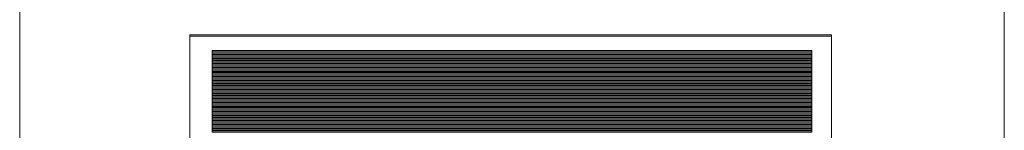
# Model space of a CAD drawing. Units: inches. Extents: x -8.3 to 7.7, y -9.1 to 10.9.
# Drawn here: x -0.8 to -0.3, y 9.6 to 9.7 of the extents above; entities that cross this region are included whole.
import ezdxf

# ---------------------------------------------------------------- set-up
doc = ezdxf.new("R2010")
doc.units = ezdxf.units.IN
doc.header["$MEASUREMENT"] = 0
doc.layers.add('Layer 1', color=7, linetype='Continuous')

msp = doc.modelspace()

# ---------------------------------------------------------------- linework, layer by layer
at = {"layer": 'Layer 1', "color": 250, "lineweight": 18}
msp.add_open_spline([(-0.34339, 8.97132), (-0.34339, 8.97132), (-0.80173, 8.97132), (-0.80173, 8.97132), (-0.80173, 8.97132), (-0.80173, 8.97132), (-0.80173, 9.9915), (-0.80173, 9.9915), (-0.80173, 9.9915), (-0.80173, 9.9915), (-0.34339, 9.9915), (-0.34339, 9.9915), (-0.34339, 9.9915), (-0.34339, 9.9915), (-0.34339, 8.97132), (-0.34339, 8.97132)], degree=3, knots=[0, 0, 0, 0, 0.2, 0.2, 0.2, 0.2, 0.4, 0.4, 0.4, 0.4, 0.6, 0.6, 0.6, 0.6, 1, 1, 1, 1], dxfattribs=at)
at = {"layer": 'Layer 1', "color": 251, "lineweight": 9}
for points in [[(-0.72249, 9.67469), (-0.72249, 9.67469), (-0.42385, 9.67469), (-0.42385, 9.67469), (-0.42385, 9.67469), (-0.42385, 9.67469), (-0.42385, 9.29531), (-0.42385, 9.29531), (-0.42385, 9.29531), (-0.42385, 9.29531), (-0.72249, 9.29531), (-0.72249, 9.29531), (-0.72249, 9.29531), (-0.72249, 9.29531), (-0.72249, 9.67469), (-0.72249, 9.67469)], [(-0.43299, 9.64809), (-0.43299, 9.64809), (-0.71207, 9.64809), (-0.71207, 9.64809), (-0.71207, 9.64809), (-0.71207, 9.64809), (-0.71207, 9.6493), (-0.71207, 9.6493), (-0.71207, 9.6493), (-0.71207, 9.6493), (-0.43299, 9.6493), (-0.43299, 9.6493), (-0.43299, 9.6493), (-0.43299, 9.6493), (-0.43299, 9.64809), (-0.43299, 9.64809)], [(-0.43299, 9.64748), (-0.43299, 9.64748), (-0.71207, 9.64748), (-0.71207, 9.64748), (-0.71207, 9.64748), (-0.71207, 9.64748), (-0.71207, 9.64869), (-0.71207, 9.64869), (-0.71207, 9.64869), (-0.71207, 9.64869), (-0.43299, 9.64869), (-0.43299, 9.64869), (-0.43299, 9.64869), (-0.43299, 9.64869), (-0.43299, 9.64748), (-0.43299, 9.64748)], [(-0.43299, 9.64688), (-0.43299, 9.64688), (-0.71207, 9.64688), (-0.71207, 9.64688), (-0.71207, 9.64688), (-0.71207, 9.64688), (-0.71207, 9.64809), (-0.71207, 9.64809), (-0.71207, 9.64809), (-0.71207, 9.64809), (-0.43299, 9.64809), (-0.43299, 9.64809), (-0.43299, 9.64809), (-0.43299, 9.64809), (-0.43299, 9.64688), (-0.43299, 9.64688)], [(-0.43299, 9.64628), (-0.43299, 9.64628), (-0.71207, 9.64628), (-0.71207, 9.64628), (-0.71207, 9.64628), (-0.71207, 9.64628), (-0.71207, 9.64748), (-0.71207, 9.64748), (-0.71207, 9.64748), (-0.71207, 9.64748), (-0.43299, 9.64748), (-0.43299, 9.64748), (-0.43299, 9.64748), (-0.43299, 9.64748), (-0.43299, 9.64628), (-0.43299, 9.64628)], [(-0.43299, 9.64567), (-0.43299, 9.64567), (-0.71207, 9.64567), (-0.71207, 9.64567), (-0.71207, 9.64567), (-0.71207, 9.64567), (-0.71207, 9.64688), (-0.71207, 9.64688), (-0.71207, 9.64688), (-0.71207, 9.64688), (-0.43299, 9.64688), (-0.43299, 9.64688), (-0.43299, 9.64688), (-0.43299, 9.64688), (-0.43299, 9.64567), (-0.43299, 9.64567)], [(-0.43299, 9.64507), (-0.43299, 9.64507), (-0.71207, 9.64507), (-0.71207, 9.64507), (-0.71207, 9.64507), (-0.71207, 9.64507), (-0.71207, 9.64628), (-0.71207, 9.64628), (-0.71207, 9.64628), (-0.71207, 9.64628), (-0.43299, 9.64628), (-0.43299, 9.64628), (-0.43299, 9.64628), (-0.43299, 9.64628), (-0.43299, 9.64507), (-0.43299, 9.64507)], [(-0.43299, 9.64446), (-0.43299, 9.64446), (-0.71207, 9.64446), (-0.71207, 9.64446), (-0.71207, 9.64446), (-0.71207, 9.64446), (-0.71207, 9.64567), (-0.71207, 9.64567), (-0.71207, 9.64567), (-0.71207, 9.64567), (-0.43299, 9.64567), (-0.43299, 9.64567), (-0.43299, 9.64567), (-0.43299, 9.64567), (-0.43299, 9.64446), (-0.43299, 9.64446)], [(-0.43299, 9.64386), (-0.43299, 9.64386), (-0.71207, 9.64386), (-0.71207, 9.64386), (-0.71207, 9.64386), (-0.71207, 9.64386), (-0.71207, 9.64507), (-0.71207, 9.64507), (-0.71207, 9.64507), (-0.71207, 9.64507), (-0.43299, 9.64507), (-0.43299, 9.64507), (-0.43299, 9.64507), (-0.43299, 9.64507), (-0.43299, 9.64386), (-0.43299, 9.64386)], [(-0.43299, 9.64326), (-0.43299, 9.64326), (-0.71207, 9.64326), (-0.71207, 9.64326), (-0.71207, 9.64326), (-0.71207, 9.64326), (-0.71207, 9.64446), (-0.71207, 9.64446), (-0.71207, 9.64446), (-0.71207, 9.64446), (-0.43299, 9.64446), (-0.43299, 9.64446), (-0.43299, 9.64446), (-0.43299, 9.64446), (-0.43299, 9.64326), (-0.43299, 9.64326)], [(-0.43299, 9.64265), (-0.43299, 9.64265), (-0.71207, 9.64265), (-0.71207, 9.64265), (-0.71207, 9.64265), (-0.71207, 9.64265), (-0.71207, 9.64386), (-0.71207, 9.64386), (-0.71207, 9.64386), (-0.71207, 9.64386), (-0.43299, 9.64386), (-0.43299, 9.64386), (-0.43299, 9.64386), (-0.43299, 9.64386), (-0.43299, 9.64265), (-0.43299, 9.64265)], [(-0.43299, 9.64205), (-0.43299, 9.64205), (-0.71207, 9.64205), (-0.71207, 9.64205), (-0.71207, 9.64205), (-0.71207, 9.64205), (-0.71207, 9.64326), (-0.71207, 9.64326), (-0.71207, 9.64326), (-0.71207, 9.64326), (-0.43299, 9.64326), (-0.43299, 9.64326), (-0.43299, 9.64326), (-0.43299, 9.64326), (-0.43299, 9.64205), (-0.43299, 9.64205)], [(-0.43299, 9.64145), (-0.43299, 9.64145), (-0.71207, 9.64145), (-0.71207, 9.64145), (-0.71207, 9.64145), (-0.71207, 9.64145), (-0.71207, 9.64265), (-0.71207, 9.64265), (-0.71207, 9.64265), (-0.71207, 9.64265), (-0.43299, 9.64265), (-0.43299, 9.64265), (-0.43299, 9.64265), (-0.43299, 9.64265), (-0.43299, 9.64145), (-0.43299, 9.64145)], [(-0.43299, 9.64084), (-0.43299, 9.64084), (-0.71207, 9.64084), (-0.71207, 9.64084), (-0.71207, 9.64084), (-0.71207, 9.64084), (-0.71207, 9.64205), (-0.71207, 9.64205), (-0.71207, 9.64205), (-0.71207, 9.64205), (-0.43299, 9.64205), (-0.43299, 9.64205), (-0.43299, 9.64205), (-0.43299, 9.64205), (-0.43299, 9.64084), (-0.43299, 9.64084)], [(-0.43299, 9.64024), (-0.43299, 9.64024), (-0.71207, 9.64024), (-0.71207, 9.64024), (-0.71207, 9.64024), (-0.71207, 9.64024), (-0.71207, 9.64145), (-0.71207, 9.64145), (-0.71207, 9.64145), (-0.71207, 9.64145), (-0.43299, 9.64145), (-0.43299, 9.64145), (-0.43299, 9.64145), (-0.43299, 9.64145), (-0.43299, 9.64024), (-0.43299, 9.64024)], [(-0.43299, 9.63964), (-0.43299, 9.63964), (-0.71207, 9.63964), (-0.71207, 9.63964), (-0.71207, 9.63964), (-0.71207, 9.63964), (-0.71207, 9.64084), (-0.71207, 9.64084), (-0.71207, 9.64084), (-0.71207, 9.64084), (-0.43299, 9.64084), (-0.43299, 9.64084), (-0.43299, 9.64084), (-0.43299, 9.64084), (-0.43299, 9.63964), (-0.43299, 9.63964)], [(-0.43299, 9.63903), (-0.43299, 9.63903), (-0.71207, 9.63903), (-0.71207, 9.63903), (-0.71207, 9.63903), (-0.71207, 9.63903), (-0.71207, 9.64024), (-0.71207, 9.64024), (-0.71207, 9.64024), (-0.71207, 9.64024), (-0.43299, 9.64024), (-0.43299, 9.64024), (-0.43299, 9.64024), (-0.43299, 9.64024), (-0.43299, 9.63903), (-0.43299, 9.63903)]]:
    msp.add_open_spline(points, degree=3, knots=[0, 0, 0, 0, 0.2, 0.2, 0.2, 0.2, 0.4, 0.4, 0.4, 0.4, 0.6, 0.6, 0.6, 0.6, 1, 1, 1, 1], dxfattribs=at)
at = {"layer": 'Layer 1', "color": 253, "lineweight": 9}
msp.add_open_spline([(-0.72249, 9.67409), (-0.72249, 9.67409), (-0.42385, 9.67409), (-0.42385, 9.67409), (-0.42385, 9.67409), (-0.42385, 9.67409), (-0.42385, 9.47956), (-0.42385, 9.47956), (-0.42385, 9.47956), (-0.42385, 9.47956), (-0.72249, 9.47956), (-0.72249, 9.47956), (-0.72249, 9.47956), (-0.72249, 9.47956), (-0.72249, 9.67409), (-0.72249, 9.67409)], degree=3, knots=[0, 0, 0, 0, 0.2, 0.2, 0.2, 0.2, 0.4, 0.4, 0.4, 0.4, 0.6, 0.6, 0.6, 0.6, 1, 1, 1, 1], dxfattribs=at)
at = {"layer": 'Layer 1', "lineweight": 9}
for points in [[(-0.43299, 9.6668), (-0.43299, 9.6668), (-0.71207, 9.6668), (-0.71207, 9.6668), (-0.71207, 9.6668), (-0.71207, 9.6668), (-0.71207, 9.66741), (-0.71207, 9.66741), (-0.71207, 9.66741), (-0.71207, 9.66741), (-0.43299, 9.66741), (-0.43299, 9.66741), (-0.43299, 9.66741), (-0.43299, 9.66741), (-0.43299, 9.6668), (-0.43299, 9.6668)], [(-0.43299, 9.6674), (-0.43299, 9.6674), (-0.71207, 9.6674), (-0.71207, 9.6674), (-0.71207, 9.6674), (-0.71207, 9.6674), (-0.71207, 9.66741), (-0.71207, 9.66741), (-0.71207, 9.66741), (-0.71207, 9.66741), (-0.43299, 9.66741), (-0.43299, 9.66741), (-0.43299, 9.66741), (-0.43299, 9.66741), (-0.43299, 9.6674), (-0.43299, 9.6674)], [(-0.43299, 9.6662), (-0.43299, 9.6662), (-0.71207, 9.6662), (-0.71207, 9.6662), (-0.71207, 9.6662), (-0.71207, 9.6662), (-0.71207, 9.6674), (-0.71207, 9.6674), (-0.71207, 9.6674), (-0.71207, 9.6674), (-0.43299, 9.6674), (-0.43299, 9.6674), (-0.43299, 9.6674), (-0.43299, 9.6674), (-0.43299, 9.6662), (-0.43299, 9.6662)], [(-0.43299, 9.66559), (-0.43299, 9.66559), (-0.71207, 9.66559), (-0.71207, 9.66559), (-0.71207, 9.66559), (-0.71207, 9.66559), (-0.71207, 9.6668), (-0.71207, 9.6668), (-0.71207, 9.6668), (-0.71207, 9.6668), (-0.43299, 9.6668), (-0.43299, 9.6668), (-0.43299, 9.6668), (-0.43299, 9.6668), (-0.43299, 9.66559), (-0.43299, 9.66559)], [(-0.43299, 9.66499), (-0.43299, 9.66499), (-0.71207, 9.66499), (-0.71207, 9.66499), (-0.71207, 9.66499), (-0.71207, 9.66499), (-0.71207, 9.6662), (-0.71207, 9.6662), (-0.71207, 9.6662), (-0.71207, 9.6662), (-0.43299, 9.6662), (-0.43299, 9.6662), (-0.43299, 9.6662), (-0.43299, 9.6662), (-0.43299, 9.66499), (-0.43299, 9.66499)], [(-0.43299, 9.66439), (-0.43299, 9.66439), (-0.71207, 9.66439), (-0.71207, 9.66439), (-0.71207, 9.66439), (-0.71207, 9.66439), (-0.71207, 9.66559), (-0.71207, 9.66559), (-0.71207, 9.66559), (-0.71207, 9.66559), (-0.43299, 9.66559), (-0.43299, 9.66559), (-0.43299, 9.66559), (-0.43299, 9.66559), (-0.43299, 9.66439), (-0.43299, 9.66439)], [(-0.43299, 9.66378), (-0.43299, 9.66378), (-0.71207, 9.66378), (-0.71207, 9.66378), (-0.71207, 9.66378), (-0.71207, 9.66378), (-0.71207, 9.66499), (-0.71207, 9.66499), (-0.71207, 9.66499), (-0.71207, 9.66499), (-0.43299, 9.66499), (-0.43299, 9.66499), (-0.43299, 9.66499), (-0.43299, 9.66499), (-0.43299, 9.66378), (-0.43299, 9.66378)], [(-0.43299, 9.66318), (-0.43299, 9.66318), (-0.71207, 9.66318), (-0.71207, 9.66318), (-0.71207, 9.66318), (-0.71207, 9.66318), (-0.71207, 9.66439), (-0.71207, 9.66439), (-0.71207, 9.66439), (-0.71207, 9.66439), (-0.43299, 9.66439), (-0.43299, 9.66439), (-0.43299, 9.66439), (-0.43299, 9.66439), (-0.43299, 9.66318), (-0.43299, 9.66318)], [(-0.43299, 9.66257), (-0.43299, 9.66257), (-0.71207, 9.66257), (-0.71207, 9.66257), (-0.71207, 9.66257), (-0.71207, 9.66257), (-0.71207, 9.66378), (-0.71207, 9.66378), (-0.71207, 9.66378), (-0.71207, 9.66378), (-0.43299, 9.66378), (-0.43299, 9.66378), (-0.43299, 9.66378), (-0.43299, 9.66378), (-0.43299, 9.66257), (-0.43299, 9.66257)], [(-0.43299, 9.66197), (-0.43299, 9.66197), (-0.71207, 9.66197), (-0.71207, 9.66197), (-0.71207, 9.66197), (-0.71207, 9.66197), (-0.71207, 9.66318), (-0.71207, 9.66318), (-0.71207, 9.66318), (-0.71207, 9.66318), (-0.43299, 9.66318), (-0.43299, 9.66318), (-0.43299, 9.66318), (-0.43299, 9.66318), (-0.43299, 9.66197), (-0.43299, 9.66197)], [(-0.43299, 9.66137), (-0.43299, 9.66137), (-0.71207, 9.66137), (-0.71207, 9.66137), (-0.71207, 9.66137), (-0.71207, 9.66137), (-0.71207, 9.66257), (-0.71207, 9.66257), (-0.71207, 9.66257), (-0.71207, 9.66257), (-0.43299, 9.66257), (-0.43299, 9.66257), (-0.43299, 9.66257), (-0.43299, 9.66257), (-0.43299, 9.66137), (-0.43299, 9.66137)], [(-0.43299, 9.66076), (-0.43299, 9.66076), (-0.71207, 9.66076), (-0.71207, 9.66076), (-0.71207, 9.66076), (-0.71207, 9.66076), (-0.71207, 9.66197), (-0.71207, 9.66197), (-0.71207, 9.66197), (-0.71207, 9.66197), (-0.43299, 9.66197), (-0.43299, 9.66197), (-0.43299, 9.66197), (-0.43299, 9.66197), (-0.43299, 9.66076), (-0.43299, 9.66076)], [(-0.43299, 9.63602), (-0.43299, 9.63602), (-0.71207, 9.63602), (-0.71207, 9.63602), (-0.71207, 9.63602), (-0.71207, 9.63602), (-0.71207, 9.63723), (-0.71207, 9.63723), (-0.71207, 9.63723), (-0.71207, 9.63723), (-0.43299, 9.63723), (-0.43299, 9.63723), (-0.43299, 9.63723), (-0.43299, 9.63723), (-0.43299, 9.63602), (-0.43299, 9.63602)], [(-0.43299, 9.63662), (-0.43299, 9.63662), (-0.71207, 9.63662), (-0.71207, 9.63662), (-0.71207, 9.63662), (-0.71207, 9.63662), (-0.71207, 9.63723), (-0.71207, 9.63723), (-0.71207, 9.63723), (-0.71207, 9.63723), (-0.43299, 9.63723), (-0.43299, 9.63723), (-0.43299, 9.63723), (-0.43299, 9.63723), (-0.43299, 9.63662), (-0.43299, 9.63662)], [(-0.43299, 9.63723), (-0.43299, 9.63723), (-0.71207, 9.63723), (-0.71207, 9.63723), (-0.71207, 9.63723), (-0.71207, 9.63723), (-0.71207, 9.63723), (-0.71207, 9.63723), (-0.71207, 9.63723), (-0.71207, 9.63723), (-0.43299, 9.63723), (-0.43299, 9.63723), (-0.43299, 9.63723), (-0.43299, 9.63723), (-0.43299, 9.63723), (-0.43299, 9.63723)], [(-0.43299, 9.63541), (-0.43299, 9.63541), (-0.71207, 9.63541), (-0.71207, 9.63541), (-0.71207, 9.63541), (-0.71207, 9.63541), (-0.71207, 9.63662), (-0.71207, 9.63662), (-0.71207, 9.63662), (-0.71207, 9.63662), (-0.43299, 9.63662), (-0.43299, 9.63662), (-0.43299, 9.63662), (-0.43299, 9.63662), (-0.43299, 9.63541), (-0.43299, 9.63541)], [(-0.43299, 9.63481), (-0.43299, 9.63481), (-0.71207, 9.63481), (-0.71207, 9.63481), (-0.71207, 9.63481), (-0.71207, 9.63481), (-0.71207, 9.63602), (-0.71207, 9.63602), (-0.71207, 9.63602), (-0.71207, 9.63602), (-0.43299, 9.63602), (-0.43299, 9.63602), (-0.43299, 9.63602), (-0.43299, 9.63602), (-0.43299, 9.63481), (-0.43299, 9.63481)], [(-0.43299, 9.63421), (-0.43299, 9.63421), (-0.71207, 9.63421), (-0.71207, 9.63421), (-0.71207, 9.63421), (-0.71207, 9.63421), (-0.71207, 9.63541), (-0.71207, 9.63541), (-0.71207, 9.63541), (-0.71207, 9.63541), (-0.43299, 9.63541), (-0.43299, 9.63541), (-0.43299, 9.63541), (-0.43299, 9.63541), (-0.43299, 9.63421), (-0.43299, 9.63421)], [(-0.43299, 9.6336), (-0.43299, 9.6336), (-0.71207, 9.6336), (-0.71207, 9.6336), (-0.71207, 9.6336), (-0.71207, 9.6336), (-0.71207, 9.63481), (-0.71207, 9.63481), (-0.71207, 9.63481), (-0.71207, 9.63481), (-0.43299, 9.63481), (-0.43299, 9.63481), (-0.43299, 9.63481), (-0.43299, 9.63481), (-0.43299, 9.6336), (-0.43299, 9.6336)], [(-0.43299, 9.633), (-0.43299, 9.633), (-0.71207, 9.633), (-0.71207, 9.633), (-0.71207, 9.633), (-0.71207, 9.633), (-0.71207, 9.63421), (-0.71207, 9.63421), (-0.71207, 9.63421), (-0.71207, 9.63421), (-0.43299, 9.63421), (-0.43299, 9.63421), (-0.43299, 9.63421), (-0.43299, 9.63421), (-0.43299, 9.633), (-0.43299, 9.633)], [(-0.43299, 9.63239), (-0.43299, 9.63239), (-0.71207, 9.63239), (-0.71207, 9.63239), (-0.71207, 9.63239), (-0.71207, 9.63239), (-0.71207, 9.6336), (-0.71207, 9.6336), (-0.71207, 9.6336), (-0.71207, 9.6336), (-0.43299, 9.6336), (-0.43299, 9.6336), (-0.43299, 9.6336), (-0.43299, 9.6336), (-0.43299, 9.63239), (-0.43299, 9.63239)], [(-0.43299, 9.63179), (-0.43299, 9.63179), (-0.71207, 9.63179), (-0.71207, 9.63179), (-0.71207, 9.63179), (-0.71207, 9.63179), (-0.71207, 9.633), (-0.71207, 9.633), (-0.71207, 9.633), (-0.71207, 9.633), (-0.43299, 9.633), (-0.43299, 9.633), (-0.43299, 9.633), (-0.43299, 9.633), (-0.43299, 9.63179), (-0.43299, 9.63179)], [(-0.43299, 9.63119), (-0.43299, 9.63119), (-0.71207, 9.63119), (-0.71207, 9.63119), (-0.71207, 9.63119), (-0.71207, 9.63119), (-0.71207, 9.63239), (-0.71207, 9.63239), (-0.71207, 9.63239), (-0.71207, 9.63239), (-0.43299, 9.63239), (-0.43299, 9.63239), (-0.43299, 9.63239), (-0.43299, 9.63239), (-0.43299, 9.63119), (-0.43299, 9.63119)], [(-0.43299, 9.63058), (-0.43299, 9.63058), (-0.71207, 9.63058), (-0.71207, 9.63058), (-0.71207, 9.63058), (-0.71207, 9.63058), (-0.71207, 9.63179), (-0.71207, 9.63179), (-0.71207, 9.63179), (-0.71207, 9.63179), (-0.43299, 9.63179), (-0.43299, 9.63179), (-0.43299, 9.63179), (-0.43299, 9.63179), (-0.43299, 9.63058), (-0.43299, 9.63058)]]:
    msp.add_open_spline(points, degree=3, knots=[0, 0, 0, 0, 0.2, 0.2, 0.2, 0.2, 0.4, 0.4, 0.4, 0.4, 0.6, 0.6, 0.6, 0.6, 1, 1, 1, 1], dxfattribs=at)
at = {"layer": 'Layer 1', "color": 250, "lineweight": 9}
for points in [[(-0.43299, 9.66016), (-0.43299, 9.66016), (-0.71207, 9.66016), (-0.71207, 9.66016), (-0.71207, 9.66016), (-0.71207, 9.66016), (-0.71207, 9.66137), (-0.71207, 9.66137), (-0.71207, 9.66137), (-0.71207, 9.66137), (-0.43299, 9.66137), (-0.43299, 9.66137), (-0.43299, 9.66137), (-0.43299, 9.66137), (-0.43299, 9.66016), (-0.43299, 9.66016)], [(-0.43299, 9.65956), (-0.43299, 9.65956), (-0.71207, 9.65956), (-0.71207, 9.65956), (-0.71207, 9.65956), (-0.71207, 9.65956), (-0.71207, 9.66076), (-0.71207, 9.66076), (-0.71207, 9.66076), (-0.71207, 9.66076), (-0.43299, 9.66076), (-0.43299, 9.66076), (-0.43299, 9.66076), (-0.43299, 9.66076), (-0.43299, 9.65956), (-0.43299, 9.65956)], [(-0.43299, 9.65895), (-0.43299, 9.65895), (-0.71207, 9.65895), (-0.71207, 9.65895), (-0.71207, 9.65895), (-0.71207, 9.65895), (-0.71207, 9.66016), (-0.71207, 9.66016), (-0.71207, 9.66016), (-0.71207, 9.66016), (-0.43299, 9.66016), (-0.43299, 9.66016), (-0.43299, 9.66016), (-0.43299, 9.66016), (-0.43299, 9.65895), (-0.43299, 9.65895)], [(-0.43299, 9.65835), (-0.43299, 9.65835), (-0.71207, 9.65835), (-0.71207, 9.65835), (-0.71207, 9.65835), (-0.71207, 9.65835), (-0.71207, 9.65956), (-0.71207, 9.65956), (-0.71207, 9.65956), (-0.71207, 9.65956), (-0.43299, 9.65956), (-0.43299, 9.65956), (-0.43299, 9.65956), (-0.43299, 9.65956), (-0.43299, 9.65835), (-0.43299, 9.65835)], [(-0.43299, 9.65774), (-0.43299, 9.65774), (-0.71207, 9.65774), (-0.71207, 9.65774), (-0.71207, 9.65774), (-0.71207, 9.65774), (-0.71207, 9.65895), (-0.71207, 9.65895), (-0.71207, 9.65895), (-0.71207, 9.65895), (-0.43299, 9.65895), (-0.43299, 9.65895), (-0.43299, 9.65895), (-0.43299, 9.65895), (-0.43299, 9.65774), (-0.43299, 9.65774)], [(-0.43299, 9.65714), (-0.43299, 9.65714), (-0.71207, 9.65714), (-0.71207, 9.65714), (-0.71207, 9.65714), (-0.71207, 9.65714), (-0.71207, 9.65835), (-0.71207, 9.65835), (-0.71207, 9.65835), (-0.71207, 9.65835), (-0.43299, 9.65835), (-0.43299, 9.65835), (-0.43299, 9.65835), (-0.43299, 9.65835), (-0.43299, 9.65714), (-0.43299, 9.65714)], [(-0.43299, 9.65654), (-0.43299, 9.65654), (-0.71207, 9.65654), (-0.71207, 9.65654), (-0.71207, 9.65654), (-0.71207, 9.65654), (-0.71207, 9.65774), (-0.71207, 9.65774), (-0.71207, 9.65774), (-0.71207, 9.65774), (-0.43299, 9.65774), (-0.43299, 9.65774), (-0.43299, 9.65774), (-0.43299, 9.65774), (-0.43299, 9.65654), (-0.43299, 9.65654)], [(-0.43299, 9.65593), (-0.43299, 9.65593), (-0.71207, 9.65593), (-0.71207, 9.65593), (-0.71207, 9.65593), (-0.71207, 9.65593), (-0.71207, 9.65714), (-0.71207, 9.65714), (-0.71207, 9.65714), (-0.71207, 9.65714), (-0.43299, 9.65714), (-0.43299, 9.65714), (-0.43299, 9.65714), (-0.43299, 9.65714), (-0.43299, 9.65593), (-0.43299, 9.65593)], [(-0.43299, 9.65533), (-0.43299, 9.65533), (-0.71207, 9.65533), (-0.71207, 9.65533), (-0.71207, 9.65533), (-0.71207, 9.65533), (-0.71207, 9.65654), (-0.71207, 9.65654), (-0.71207, 9.65654), (-0.71207, 9.65654), (-0.43299, 9.65654), (-0.43299, 9.65654), (-0.43299, 9.65654), (-0.43299, 9.65654), (-0.43299, 9.65533), (-0.43299, 9.65533)], [(-0.43299, 9.65473), (-0.43299, 9.65473), (-0.71207, 9.65473), (-0.71207, 9.65473), (-0.71207, 9.65473), (-0.71207, 9.65473), (-0.71207, 9.65593), (-0.71207, 9.65593), (-0.71207, 9.65593), (-0.71207, 9.65593), (-0.43299, 9.65593), (-0.43299, 9.65593), (-0.43299, 9.65593), (-0.43299, 9.65593), (-0.43299, 9.65473), (-0.43299, 9.65473)], [(-0.43299, 9.65412), (-0.43299, 9.65412), (-0.71207, 9.65412), (-0.71207, 9.65412), (-0.71207, 9.65412), (-0.71207, 9.65412), (-0.71207, 9.65533), (-0.71207, 9.65533), (-0.71207, 9.65533), (-0.71207, 9.65533), (-0.43299, 9.65533), (-0.43299, 9.65533), (-0.43299, 9.65533), (-0.43299, 9.65533), (-0.43299, 9.65412), (-0.43299, 9.65412)], [(-0.43299, 9.65352), (-0.43299, 9.65352), (-0.71207, 9.65352), (-0.71207, 9.65352), (-0.71207, 9.65352), (-0.71207, 9.65352), (-0.71207, 9.65473), (-0.71207, 9.65473), (-0.71207, 9.65473), (-0.71207, 9.65473), (-0.43299, 9.65473), (-0.43299, 9.65473), (-0.43299, 9.65473), (-0.43299, 9.65473), (-0.43299, 9.65352), (-0.43299, 9.65352)], [(-0.43299, 9.65292), (-0.43299, 9.65292), (-0.71207, 9.65292), (-0.71207, 9.65292), (-0.71207, 9.65292), (-0.71207, 9.65292), (-0.71207, 9.65412), (-0.71207, 9.65412), (-0.71207, 9.65412), (-0.71207, 9.65412), (-0.43299, 9.65412), (-0.43299, 9.65412), (-0.43299, 9.65412), (-0.43299, 9.65412), (-0.43299, 9.65292), (-0.43299, 9.65292)], [(-0.43299, 9.65231), (-0.43299, 9.65231), (-0.71207, 9.65231), (-0.71207, 9.65231), (-0.71207, 9.65231), (-0.71207, 9.65231), (-0.71207, 9.65352), (-0.71207, 9.65352), (-0.71207, 9.65352), (-0.71207, 9.65352), (-0.43299, 9.65352), (-0.43299, 9.65352), (-0.43299, 9.65352), (-0.43299, 9.65352), (-0.43299, 9.65231), (-0.43299, 9.65231)], [(-0.43299, 9.65171), (-0.43299, 9.65171), (-0.71207, 9.65171), (-0.71207, 9.65171), (-0.71207, 9.65171), (-0.71207, 9.65171), (-0.71207, 9.65292), (-0.71207, 9.65292), (-0.71207, 9.65292), (-0.71207, 9.65292), (-0.43299, 9.65292), (-0.43299, 9.65292), (-0.43299, 9.65292), (-0.43299, 9.65292), (-0.43299, 9.65171), (-0.43299, 9.65171)], [(-0.43299, 9.65111), (-0.43299, 9.65111), (-0.71207, 9.65111), (-0.71207, 9.65111), (-0.71207, 9.65111), (-0.71207, 9.65111), (-0.71207, 9.65231), (-0.71207, 9.65231), (-0.71207, 9.65231), (-0.71207, 9.65231), (-0.43299, 9.65231), (-0.43299, 9.65231), (-0.43299, 9.65231), (-0.43299, 9.65231), (-0.43299, 9.65111), (-0.43299, 9.65111)], [(-0.43299, 9.6505), (-0.43299, 9.6505), (-0.71207, 9.6505), (-0.71207, 9.6505), (-0.71207, 9.6505), (-0.71207, 9.6505), (-0.71207, 9.65171), (-0.71207, 9.65171), (-0.71207, 9.65171), (-0.71207, 9.65171), (-0.43299, 9.65171), (-0.43299, 9.65171), (-0.43299, 9.65171), (-0.43299, 9.65171), (-0.43299, 9.6505), (-0.43299, 9.6505)], [(-0.43299, 9.6499), (-0.43299, 9.6499), (-0.71207, 9.6499), (-0.71207, 9.6499), (-0.71207, 9.6499), (-0.71207, 9.6499), (-0.71207, 9.65111), (-0.71207, 9.65111), (-0.71207, 9.65111), (-0.71207, 9.65111), (-0.43299, 9.65111), (-0.43299, 9.65111), (-0.43299, 9.65111), (-0.43299, 9.65111), (-0.43299, 9.6499), (-0.43299, 9.6499)], [(-0.43299, 9.6493), (-0.43299, 9.6493), (-0.71207, 9.6493), (-0.71207, 9.6493), (-0.71207, 9.6493), (-0.71207, 9.6493), (-0.71207, 9.6505), (-0.71207, 9.6505), (-0.71207, 9.6505), (-0.71207, 9.6505), (-0.43299, 9.6505), (-0.43299, 9.6505), (-0.43299, 9.6505), (-0.43299, 9.6505), (-0.43299, 9.6493), (-0.43299, 9.6493)], [(-0.43299, 9.62998), (-0.43299, 9.62998), (-0.71207, 9.62998), (-0.71207, 9.62998), (-0.71207, 9.62998), (-0.71207, 9.62998), (-0.71207, 9.63119), (-0.71207, 9.63119), (-0.71207, 9.63119), (-0.71207, 9.63119), (-0.43299, 9.63119), (-0.43299, 9.63119), (-0.43299, 9.63119), (-0.43299, 9.63119), (-0.43299, 9.62998), (-0.43299, 9.62998)], [(-0.43299, 9.62937), (-0.43299, 9.62937), (-0.71207, 9.62937), (-0.71207, 9.62937), (-0.71207, 9.62937), (-0.71207, 9.62937), (-0.71207, 9.63058), (-0.71207, 9.63058), (-0.71207, 9.63058), (-0.71207, 9.63058), (-0.43299, 9.63058), (-0.43299, 9.63058), (-0.43299, 9.63058), (-0.43299, 9.63058), (-0.43299, 9.62937), (-0.43299, 9.62937)]]:
    msp.add_open_spline(points, degree=3, knots=[0, 0, 0, 0, 0.2, 0.2, 0.2, 0.2, 0.4, 0.4, 0.4, 0.4, 0.6, 0.6, 0.6, 0.6, 1, 1, 1, 1], dxfattribs=at)
at = {"layer": 'Layer 1', "color": 49, "lineweight": 9}
msp.add_open_spline([(-0.43299, 9.64869), (-0.43299, 9.64869), (-0.71207, 9.64869), (-0.71207, 9.64869), (-0.71207, 9.64869), (-0.71207, 9.64869), (-0.71207, 9.6499), (-0.71207, 9.6499), (-0.71207, 9.6499), (-0.71207, 9.6499), (-0.43299, 9.6499), (-0.43299, 9.6499), (-0.43299, 9.6499), (-0.43299, 9.6499), (-0.43299, 9.64869), (-0.43299, 9.64869)], degree=3, knots=[0, 0, 0, 0, 0.2, 0.2, 0.2, 0.2, 0.4, 0.4, 0.4, 0.4, 0.6, 0.6, 0.6, 0.6, 1, 1, 1, 1], dxfattribs=at)
at = {"layer": 'Layer 1', "color": 8, "lineweight": 9}
for points in [[(-0.43299, 9.63843), (-0.43299, 9.63843), (-0.71207, 9.63843), (-0.71207, 9.63843), (-0.71207, 9.63843), (-0.71207, 9.63843), (-0.71207, 9.63964), (-0.71207, 9.63964), (-0.71207, 9.63964), (-0.71207, 9.63964), (-0.43299, 9.63964), (-0.43299, 9.63964), (-0.43299, 9.63964), (-0.43299, 9.63964), (-0.43299, 9.63843), (-0.43299, 9.63843)], [(-0.43299, 9.63783), (-0.43299, 9.63783), (-0.71207, 9.63783), (-0.71207, 9.63783), (-0.71207, 9.63783), (-0.71207, 9.63783), (-0.71207, 9.63903), (-0.71207, 9.63903), (-0.71207, 9.63903), (-0.71207, 9.63903), (-0.43299, 9.63903), (-0.43299, 9.63903), (-0.43299, 9.63903), (-0.43299, 9.63903), (-0.43299, 9.63783), (-0.43299, 9.63783)], [(-0.71207, 9.63723), (-0.71207, 9.63723), (-0.71207, 9.63843), (-0.71207, 9.63843), (-0.71207, 9.63843), (-0.71207, 9.63843), (-0.43299, 9.63843), (-0.43299, 9.63843), (-0.43299, 9.63843), (-0.43299, 9.63843), (-0.43299, 9.63723), (-0.43299, 9.63723), (-0.43299, 9.63723), (-0.43299, 9.63723), (-0.71207, 9.63723), (-0.71207, 9.63723)], [(-0.71207, 9.63723), (-0.71207, 9.63723), (-0.71207, 9.63783), (-0.71207, 9.63783), (-0.71207, 9.63783), (-0.71207, 9.63783), (-0.43299, 9.63783), (-0.43299, 9.63783), (-0.43299, 9.63783), (-0.43299, 9.63783), (-0.43299, 9.63723), (-0.43299, 9.63723), (-0.43299, 9.63723), (-0.43299, 9.63723), (-0.71207, 9.63723), (-0.71207, 9.63723)]]:
    msp.add_open_spline(points, degree=3, knots=[0, 0, 0, 0, 0.2, 0.2, 0.2, 0.2, 0.4, 0.4, 0.4, 0.4, 0.6, 0.6, 0.6, 0.6, 1, 1, 1, 1], dxfattribs=at)

doc.saveas('drawing.dxf')
